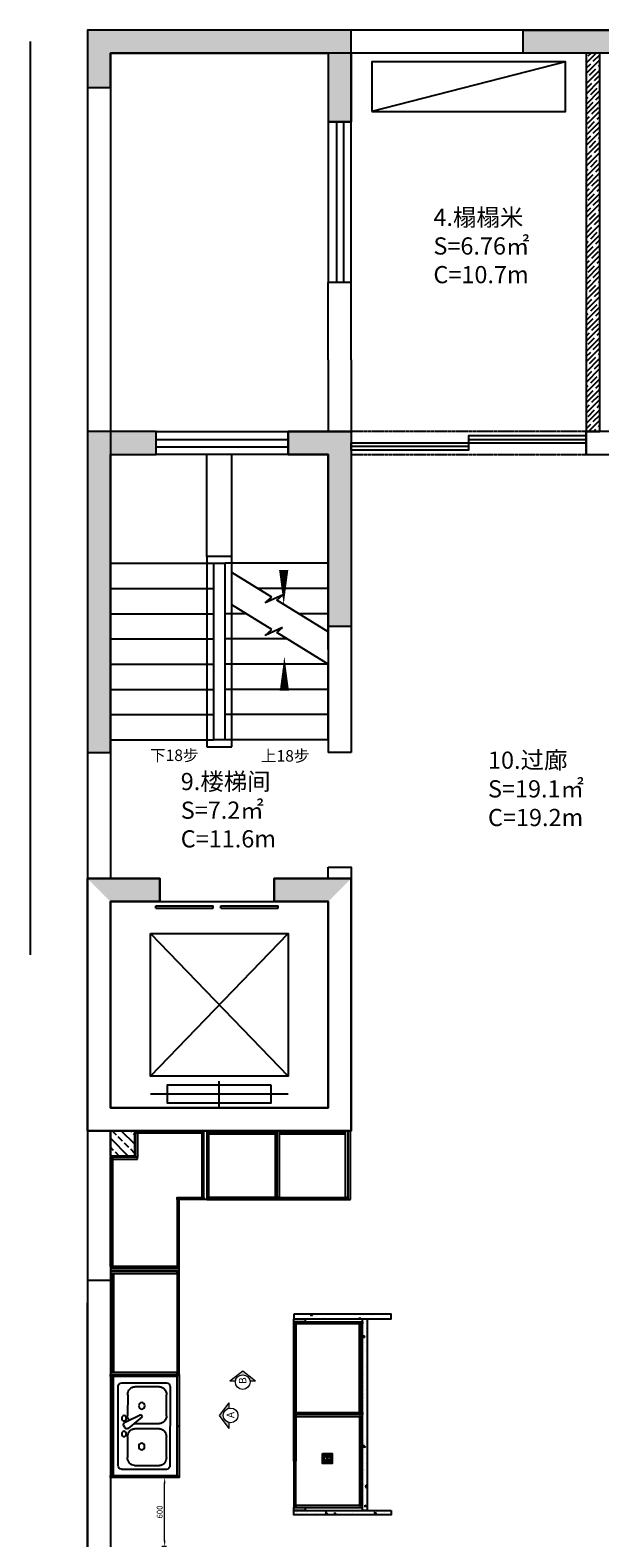
# Model space of a CAD drawing. Units: millimetres. Extents: x 929395 to 970725, y 31283 to 53848.
# Drawn here: x 929395 to 934365, y 40698 to 53848 of the extents above; entities that cross this region are included whole.
import ezdxf

# ---------------------------------------------------------------- set-up
doc = ezdxf.new("R2010")
doc.units = ezdxf.units.MM
doc.header["$LTSCALE"] = 0.3
doc.header["$PDMODE"] = 3
doc.linetypes.add('14100中户型-临变形缝$0$精装条件标准层$0$DASH', pattern=[0.35, 0.25, -0.1])
doc.layers.get('0').update_dxf_attribs({"lineweight": 25})
for name, color, linetype in [('.', 7, 'Continuous'), ('A-承重墙体', 200, 'Continuous'), ('A-楼梯-踏步', 100, 'Continuous'), ('A-电梯', 55, 'Continuous'), ('A-窗', 72, 'Continuous'), ('P-平面-固定家具', 66, 'Continuous'), ('P-平面-洁具-地坪图显示', 33, 'Continuous'), ('P-平面-活动家具', 51, 'Continuous'), ('P-平面-门', 62, 'Continuous'), ('PE-立面结构', 5, 'Continuous'), ('X-新建-轻体墙', 4, 'Continuous'), ('合院A2-2$0$STAIR', 3, 'Continuous')]:
    doc.layers.add(name, color=color, linetype=linetype)
doc.layers.add('标注', color=1, linetype='Continuous', lineweight=13)
doc.styles.get("Standard").update_dxf_attribs({"font": 'txt', "bigfont": 'gbcbig.shx'})
doc.styles.add('宋体', font='txt', dxfattribs={"width": 0.7, "height": 80})
doc.styles.add('细黑', font='txt', dxfattribs={"width": 0.75})
doc.dimstyles.new('大尺寸带箭头', dxfattribs={"dimscale": 25, "dimtxt": 2, "dimasz": 2, "dimexe": 1, "dimexo": 1, "dimgap": 0.5, "dimtad": 1, "dimdec": 0, "dimtxsty": '细黑', "dimcen": 0, "dimclrd": 103, "dimclre": 103, "dimclrt": 256, "dimadec": 0, "dimazin": 0, "dimtfac": 1, "dimtdec": 0, "dimtix": 1, "dimtmove": 1, "dimatfit": 3, "dimfxl": 1, "dimfxlon": 1, "dimlwd": 5, "dimlwe": 5, "dimarcsym": 0})

# ---------------------------------------------------------------- blocks, each defined once
blk = doc.blocks.new('308#地库$0$wefvd')
at = {"layer": 'A-电梯', "ltscale": 0.5}
for p, q in [((1481067, -465339), (1481067, -464139)), ((1482467, -465339), (1481223, -464139)), ((1481223, -465339), (1482467, -464139)), ((1480957, -464739), (1481177, -464739))]:
    blk.add_line(p, q, dxfattribs=at)
for points in [[(1482467, -465339), (1482467, -464139), (1481223, -464139), (1481223, -465339)], [(1481147, -464289), (1480987, -464289), (1480987, -465189), (1481147, -465189)]]:
    blk.add_lwpolyline(points, close=True, dxfattribs=at)
blk = doc.blocks.new('合院A2-2$0$$DORLIB2D$00000127')
at = {"color": 0}
for points in [[(-0.533, 0.795), (-0.533, 0.69)], [(-0.033, 0.795), (-0.533, 0.795)], [(-0.033, 0.795), (-0.033, 0.69)], [(0.533, 0.795), (0.033, 0.795)], [(0.033, 0.795), (0.033, 0.69)], [(0.533, 0.795), (0.533, 0.69)], [(-0.033, 0.69), (-0.533, 0.69)], [(0.533, 0.69), (0.033, 0.69)], [(0.5, 0.5), (-0.5, 0.5)]]:
    blk.add_lwpolyline(points, dxfattribs=at)
blk = doc.blocks.new('A$C18AF6889')
h = blk.add_hatch(color=185)
h.paths.add_polyline_path([(-24, 13), (24, 13), (24, 72), (-24, 72)], flags=0)
h.paths.add_polyline_path([(-26, 11), (26, 11), (26, 74), (-26, 74)], flags=0)
h.paths.add_polyline_path([(-42, 1), (42, 1), (42, 84), (-42, 84)], flags=16)
h.paths.add_polyline_path([(-42, 0), (42, 0), (42, 85), (-42, 85)])
h = blk.add_hatch(color=250)
h.paths.add_polyline_path([(-26, 11), (26, 11), (26, 74), (-26, 74)], flags=16)
h.paths.add_polyline_path([(-42, 1), (42, 1), (42, 84), (-42, 84)])
at = {"color": 1}
for points in [[(-42, 0), (42, 0), (42, 85), (-42, 85)], [(-42, 1), (42, 1), (42, 84), (-42, 84)], [(-26, 11), (26, 11), (26, 74), (-26, 74)], [(-24, 13), (24, 13), (24, 72), (-24, 72)], [(-24, 14), (24, 14), (24, 72), (-24, 72)], [(-13, 58), (-11, 57), (-6, 65), (-8, 66)], [(-1, 40), (1, 40), (1, 50), (-1, 50)], [(13, 58), (11, 57), (6, 65), (8, 66)]]:
    blk.add_lwpolyline(points, close=True, dxfattribs=at)
at = {"color": 251}
for points in [[(-15, 57), (-11, 55), (-5, 66), (-9, 68)], [(-2, 39), (2, 39), (2, 51), (-2, 51)], [(15, 57), (11, 55), (5, 66), (9, 68)]]:
    blk.add_lwpolyline(points, close=True, dxfattribs=at)
at = {"color": 1}
for points in [[(-6, 21), (-11, 21), (-11, 21, -0.953749), (-11, 31), (-6, 31)], [(6, 21), (11, 21), (11, 21, 0.953749), (11, 31), (6, 31)]]:
    blk.add_lwpolyline(points, format="xyb", close=True, dxfattribs=at)
for points in [[(-7, 30), (-7, 22), (-8, 22), (-8, 23), (-11, 23, -0.9407), (-11, 29), (-8, 29), (-8, 30), (-7, 30)], [(7, 30), (7, 22), (8, 22), (8, 23), (11, 23, 0.9407), (11, 29), (8, 29), (8, 30), (7, 30)]]:
    blk.add_lwpolyline(points, format="xyb", dxfattribs=at)
blk = doc.blocks.new('WEREWRWERE')
at = {"layer": 'P-平面-洁具-地坪图显示'}
for p, q in [((2087906, -383970), (2087221, -383970)), ((2087186, -384001), (2087186, -384392)), ((2087941, -384392), (2087941, -384001)), ((2087221, -384423), (2087906, -384423))]:
    blk.add_line(p, q, dxfattribs=at)
at = {"layer": 'P-平面-洁具-地坪图显示', "color": 8}
for p, q in [((2087289, -384053), (2087472, -384053)), ((2087528, -384030), (2087462, -384169)), ((2087482, -384180), (2087583, -384058)), ((2087561, -384019), (2087577, -384027)), ((2087655, -384053), (2087838, -384053)), ((2087221, -384330), (2087221, -384114)), ((2087462, -384169), (2087482, -384180)), ((2087541, -384115), (2087541, -384330)), ((2087586, -384330), (2087586, -384114)), ((2087906, -384114), (2087906, -384330)), ((2087472, -384392), (2087289, -384392)), ((2087838, -384392), (2087655, -384392))]:
    blk.add_line(p, q, dxfattribs=at)
at = {"layer": 'P-平面-洁具-地坪图显示'}
for centre, major_axis, start_param, end_param in [((2087221, -384001), (34.3, 0), 1.570796, 3.141593), ((2087906, -384001), (-34.3, 0), 3.141593, 4.712389), ((2087221, -384392), (-34.3, 0), 0, 1.570796), ((2087906, -384392), (34.3, 0), 4.712389, 6.283185)]:
    blk.add_ellipse(centre, major_axis=major_axis, ratio=0.9, start_param=start_param, end_param=end_param, dxfattribs=at)
at = {"layer": 'P-平面-洁具-地坪图显示', "color": 8}
for centre, major_axis, start_param, end_param in [((2087289, -384114), (-68.6, 0), -1.570796, 0), ((2087495, -384022), (-22.9, 0), -1.570796, 4.712389), ((2087472, -384114), (68.6, 0), 0.987979, 1.570796), ((2087550, -384037), (-22.9, 0), 4.18879, 5.924735), ((2087566, -384045), (22.9, 0), -0.688747, 1.047198), ((2087655, -384114), (68.6, 0), 1.570796, 3.141593), ((2087632, -384022), (-22.9, 0), -1.570796, 4.712389), ((2087838, -384114), (68.6, 0), 0, 1.570796), ((2087386, -384176), (-28.6, 0), -1.570796, 4.712389), ((2087741, -384176), (28.6, 0), 1.570796326684697, 7.853981633864283), ((2087289, -384330), (68.6, 0), 3.141593, 4.712389), ((2087472, -384330), (68.6, 0), 4.712389, 6.283185), ((2087655, -384330), (-68.6, 0), 0, 1.570796), ((2087838, -384330), (-68.6, 0), 1.570796, 3.141593)]:
    blk.add_ellipse(centre, major_axis=major_axis, ratio=0.9, start_param=start_param, end_param=end_param, dxfattribs=at)
blk = doc.blocks.new('*D25')
at = {"color": 103, "lineweight": 5, "transparency": 16777216}
for p, q in [((930583, 41223), (930543, 41223)), ((930568, 40673), (930568, 41173)), ((930583, 40623), (930543, 40623))]:
    blk.add_line(p, q, dxfattribs=at)
at = {"color": 103, "transparency": 16777216}
for points in [[(930560, 41173), (930576, 41173), (930568, 41223)], [(930560, 40673), (930576, 40673), (930568, 40623)]]:
    blk.add_solid(points, dxfattribs=at)
at = {"layer": 'Defpoints', "color": 0, "transparency": 16777216}
for p in [(930568, 41223), (930608, 41223), (930608, 40623)]:
    blk.add_point(p, dxfattribs=at)
at = {"transparency": 16777216, "insert": (930531, 40923), "char_height": 50, "attachment_point": 5, "rotation": 90, "style": '细黑'}
blk.add_mtext('600', dxfattribs=at)

msp = doc.modelspace()

# ---------------------------------------------------------------- hatches: boundary and pattern name
at = {"layer": '.', "true_color": 0x636466}
h = msp.add_hatch(dxfattribs=at)
h.set_pattern_fill('JIS_STN_2.5', color=251, scale=45, angle=90)
h.set_pattern_definition([(135, (970965.76, -941099.35), (-79.549513, -79.549513), []), (135, (970965.76, -941019.92), (-79.549513, -79.549513), [54, -22.5])])
h.paths.add_polyline_path([(930094.5, 44027.5), (930304.5, 44027.5), (930304.5, 44247.5), (930094.5, 44247.5)])
at = {"layer": '.'}
h = msp.add_hatch(dxfattribs=at)
h.set_pattern_fill('AR-CONC', color=4, angle=-90)
h.set_pattern_definition([(320, (890821.06, 1234585.37), (-15.939086, -182.184669), [19.05, -209.55]), (265, (890821.06, 1234585.37), (191.056845, 35.24342), [15.24, -167.640584]), (10.451445, (890819.73, 1234570.2), (175.117752, -146.941247), [16.19001, -178.090245]), (316.1842, (890871.86, 1234585.37), (-42.04233, -271.07904), [28.575, -314.325]), (6.635558, (890868.36, 1234562.78), (247.426125, -237.404134), [24.28502, -267.13561]), (261.18415, (890871.86, 1234585.37), (247.426125, -237.404134), [22.85997, -251.45973]), (291, (890859.16, 1234559.97), (-102.265198, -151.614391), [19.05, -209.55]), (236, (890859.16, 1234559.97), (184.187966, -61.802028), [15.24, -167.64]), (341.451445, (890850.64, 1234547.34), (81.92277, -213.41642), [16.19001, -178.089938]), (307.5, (890821.06, 1234585.375), (84.555039, -3.0886033), [0, -165.608, 0, -170.18, 0, -168.275]), (277.5, (890821.06, 1234585.375), (100.180575, -66.8196625), [0, -97.028, 0, -161.798, 0, -64.135]), (237.5, (890821.06, 1234642.02), (-5.728744, -135.590595), [0, -63.5, 0, -198.12, 0, -262.89]), (227.5, (890821.06, 1234667.42), (25.426491, -148.129181), [0, -82.55, 0, -131.572, 0, -186.69])])
h.paths.add_polyline_path([(932544.6, 42607.5), (932544.6, 42647.5), (931694.6, 42647.5), (931694.6, 42607.5), (931712.6, 42607.5)])
h = msp.add_hatch(dxfattribs=at)
h.set_pattern_fill('AR-CONC', color=4, angle=-90)
h.set_pattern_definition([(320, (891142.93, 1009911.17), (-15.939086, -182.18467), [19.05, -209.55]), (265, (891142.93, 1009911.17), (191.056845, 35.24342), [15.24, -167.640584]), (10.451445, (891141.6, 1009895.99), (175.117752, -146.941247), [16.19001, -178.090245]), (316.1842, (891193.73, 1009911.17), (-42.04233, -271.07904), [28.575, -314.325]), (6.635558, (891190.23, 1009888.58), (247.426125, -237.404134), [24.28502, -267.13561]), (261.18415, (891193.73, 1009911.17), (247.426125, -237.40413), [22.85997, -251.45973]), (291, (891181.03, 1009885.77), (-102.265198, -151.614391), [19.05, -209.55]), (236, (891181.03, 1009885.77), (184.187966, -61.80203), [15.24, -167.64]), (341.451445, (891172.51, 1009873.14), (81.92277, -213.41642), [16.19001, -178.089938]), (307.5, (891142.93, 1009911.17), (84.555039, -3.0886033), [0, -165.608, 0, -170.18, 0, -168.275]), (277.5, (891142.93, 1009911.17), (100.180575, -66.8196625), [0, -97.028, 0, -161.798, 0, -64.135]), (237.5, (891142.93, 1009967.814), (-5.728744, -135.590595), [0, -63.5, 0, -198.12, 0, -262.89]), (227.5, (891142.93, 1009993.21), (25.426491, -148.129181), [0, -82.55, 0, -131.572, 0, -186.69])])
h.paths.add_polyline_path([(932294.6, 42632.5), (932294.6, 40912.5), (932334.6, 40912.5), (932334.6, 42632.5)])
h = msp.add_hatch(dxfattribs=at)
h.set_pattern_fill('AR-CONC', color=4, angle=-90)
h.set_pattern_definition([(320, (890821.06, 1234787.37), (-15.939086, -182.184669), [19.05, -209.55]), (265, (890821.06, 1234787.37), (191.056845, 35.24342), [15.24, -167.640584]), (10.451445, (890819.73, 1234772.2), (175.117752, -146.941247), [16.19001, -178.090245]), (316.1842, (890871.86, 1234787.37), (-42.04233, -271.07904), [28.575, -314.325]), (6.635558, (890868.36, 1234764.78), (247.426125, -237.404134), [24.28502, -267.13561]), (261.18415, (890871.86, 1234787.37), (247.426125, -237.404134), [22.85997, -251.45973]), (291, (890859.16, 1234761.97), (-102.265198, -151.614391), [19.05, -209.55]), (236, (890859.16, 1234761.97), (184.187966, -61.802028), [15.24, -167.64]), (341.451445, (890850.64, 1234749.34), (81.92277, -213.41642), [16.19001, -178.089938]), (307.5, (890821.06, 1234787.375), (84.555039, -3.0886033), [0, -165.608, 0, -170.18, 0, -168.275]), (277.5, (890821.06, 1234787.375), (100.180575, -66.8196625), [0, -97.028, 0, -161.798, 0, -64.135]), (237.5, (890821.06, 1234844.02), (-5.728744, -135.590595), [0, -63.5, 0, -198.12, 0, -262.89]), (227.5, (890821.06, 1234869.42), (25.426491, -148.129181), [0, -82.55, 0, -131.572, 0, -186.69])])
h.paths.add_polyline_path([(932544.6, 40897.5), (932544.6, 40937.5), (931694.6, 40937.5), (931694.6, 40897.5)])
at = {"layer": 'A-承重墙体', "true_color": 0x636466}
for points in [[(929894.5, 53847.5), (930094.5, 53647.5), (930094.5, 53347.5), (929894.5, 53347.5)], [(930094.5, 53647.5), (929894.5, 53847.5), (932194.5, 53847.5), (931994.5, 53647.5)], [(931994.5, 53047.5), (931994.5, 53647.5), (932194.5, 53847.5), (932194.5, 53047.5)], [(933694.5, 53847.5), (937244.5, 53847.5), (937244.5, 53647.5), (933694.5, 53647.5)], [(929894.5, 50347.5), (930094.5, 50147.5), (930094.5, 47547.5), (929894.5, 47547.5)], [(930094.5, 50147.5), (929894.5, 50347.5), (930494.5, 50347.5), (930494.5, 50147.5)], [(931644.5, 50347.5), (932194.5, 50347.5), (931994.5, 50147.5), (931644.5, 50147.5)], [(931994.5, 48647.5), (931994.5, 50147.5), (932194.5, 50347.5), (932194.5, 48647.5)], [(929894.5, 46447.5), (930524.5, 46447.5), (930524.5, 46247.5), (930094.5, 46247.5)], [(931994.5, 46247.5), (931524.5, 46247.5), (931524.5, 46447.5), (932194.5, 46447.5)]]:
    msp.add_hatch(color=251, dxfattribs=at).paths.add_polyline_path(points)
at = {"layer": 'X-新建-轻体墙', "true_color": 0x636466}
h = msp.add_hatch(dxfattribs=at)
h.set_pattern_fill('ANSI35', color=251, scale=10)
h.set_pattern_definition([(45, (-1407956.983, 11920.09), (-44.9012806, 44.9012806), []), (45, (-1407912.08, 11920.09), (-44.9012806, 44.9012806), [79.375, -15.875, 0, -15.875])])
h.paths.add_polyline_path([(934244.6, 50347.5), (934364.5, 50347.5), (934364.5, 53647.5), (934244.6, 53647.5)])
at = {"layer": '标注', "lineweight": 5}
for points in [[(931311.8, 42067.5), (931359.8, 42067.5), (931248.7, 42153.9), (931135.9, 42067.5), (931186.2, 42067.5, -0.3623184), (931249, 42119.9, -0.3623184)], [(931131.9, 41828.4), (931131.9, 41876.4), (931045.4, 41765.3), (931131.9, 41652.5), (931131.9, 41702.8, -0.8341378)]]:
    msp.add_hatch(color=2, dxfattribs=at).paths.add_polyline_path(points)

# ---------------------------------------------------------------- linework, layer by layer
at = {"color": 251, "true_color": 0x636466}
msp.add_line((930094.5, 44247.5), (930094.5, 40154.5), dxfattribs=at)
at = {"color": 1}
for p, q in [((930934.5, 43665.5), (932164.6, 43665.5)), ((930934.5, 43647.5), (932164.6, 43647.5)), ((931694.6, 42582.5), (931694.6, 40962.5))]:
    msp.add_line(p, q, dxfattribs=at)
at = {"color": 251, "true_color": 0x636466}
msp.add_lwpolyline([(930304.5, 44247.5), (930304.5, 44027.5), (930094.5, 44027.5), (930094.5, 44247.5), (930304.5, 44247.5)], dxfattribs=at)
at = {"color": 1}
for points in [[(930891.6, 44247.5), (930314.5, 44247.5), (930314.5, 44229.5), (930891.6, 44229.5)], [(930314.5, 44017.5), (930314.5, 44229.5), (930332.5, 44229.5), (930332.5, 44017.5)], [(930909.6, 43665.5), (930909.6, 44247.5), (930891.6, 44247.5), (930891.6, 43665.5)], [(930909.6, 43647.5), (930909.6, 44247.5), (930934.5, 44247.5), (930934.5, 43647.5)], [(930952.6, 43665.5), (930952.6, 44247.5), (930934.5, 44247.5), (930934.5, 43665.5)], [(931531.6, 44220.5), (931531.6, 44229.5), (930952.6, 44229.5), (930952.6, 44220.5)], [(931549.6, 43665.5), (931549.6, 44247.5), (931531.6, 44247.5), (931531.6, 43665.5)], [(931549.6, 43665.5), (931549.6, 44247.5), (931567.6, 44247.5), (931567.6, 43665.5)], [(932146.6, 44220.5), (932146.6, 44229.5), (931567.6, 44229.5), (931567.6, 44220.5)], [(932146.6, 43665.5), (932146.6, 44247.5), (932164.6, 44247.5), (932164.6, 43665.5)], [(932189.6, 43647.5), (932189.6, 44247.5), (932164.6, 44247.5), (932164.6, 43647.5)], [(930094.5, 43065.5), (930094.5, 44017.5), (930112.5, 44017.5), (930112.5, 43065.5)], [(930332.5, 43999.5), (930332.5, 44017.5), (930112.5, 44017.5), (930112.5, 43999.5)], [(930676.6, 43647.5), (930676.6, 43665.5), (930909.6, 43665.5), (930909.6, 43647.5)], [(930934.5, 43665.5), (930934.5, 43647.5), (931549.6, 43647.5), (931549.6, 43665.5)], [(931549.6, 43647.5), (931549.6, 43665.5), (932164.6, 43665.5), (932164.6, 43647.5)], [(930676.6, 43647.5), (930676.6, 43047.5), (930694.6, 43047.5), (930694.6, 43647.5)], [(930676.6, 43047.5), (930676.6, 43065.5), (930094.5, 43065.5), (930094.5, 43047.5)], [(930694.6, 43022.5), (930694.6, 43047.5), (930094.5, 43047.5), (930094.5, 43022.5)], [(930676.6, 43004.5), (930676.6, 43022.5), (930094.5, 43022.5), (930094.5, 43004.5)], [(930112.6, 42140.5), (930112.5, 43004.5), (930121.5, 43004.5), (930121.6, 42140.5)], [(930694.6, 42122.5), (930694.6, 43022.5), (930676.6, 43022.5), (930676.6, 42122.5)], [(931794.6, 42607.5), (931794.6, 42582.5), (931694.6, 42582.5), (931694.6, 42607.5)], [(931694.6, 41772.5), (931694.6, 42582.5), (931712.6, 42582.5), (931712.6, 41772.5)], [(931712.6, 42564.5), (931712.6, 42582.5), (932294.6, 42582.5), (932294.6, 42564.5)], [(932267.6, 41790.5), (932267.6, 42564.5), (932276.6, 42564.5), (932276.6, 41790.5)], [(930676.6, 42122.5), (930676.6, 42140.5), (930094.6, 42140.5), (930094.6, 42122.5)], [(930676.6, 42122.5), (930676.6, 42104.5), (930094.6, 42104.5), (930094.6, 42122.5)], [(930112.6, 42104.5), (930112.6, 41240.5), (930121.6, 41240.5), (930121.6, 42104.5)], [(930676.6, 41672.5), (930676.6, 42122.5), (930694.6, 42122.5), (930694.6, 41672.5)], [(931694.6, 41367.5), (931694.6, 41772.5), (931712.6, 41772.5), (931712.6, 41367.5)], [(931712.6, 41772.5), (931712.6, 41790.5), (932294.6, 41790.5), (932294.6, 41772.5)], [(931712.6, 41772.5), (931712.6, 41754.5), (932294.6, 41754.5), (932294.6, 41772.5)], [(932267.6, 41754.5), (932267.6, 40980.5), (932276.6, 40980.5), (932276.6, 41754.5)], [(930676.6, 41222.5), (930676.6, 41672.5), (930694.6, 41672.5), (930694.6, 41222.5)], [(931694.6, 41367.5), (931694.6, 40962.5), (931712.6, 40962.5), (931712.6, 41367.5)], [(930676.6, 41240.5), (930676.6, 41222.5), (930094.6, 41222.5), (930094.6, 41240.5)], [(931794.6, 40962.5), (931794.6, 40937.5), (931694.6, 40937.5), (931694.6, 40962.5)], [(931712.6, 40980.5), (931712.6, 40962.5), (932294.6, 40962.5), (932294.6, 40980.5)]]:
    msp.add_lwpolyline(points, close=True, dxfattribs=at)
at = {"color": 4}
for points in [[(931694.6, 42647.5), (931694.6, 42607.5), (932544.6, 42607.5), (932544.6, 42647.5)], [(932334.6, 42607.5), (932334.6, 40937.5), (932294.6, 40937.5), (932294.6, 42607.5)], [(932544.6, 40937.5), (932544.6, 40897.5), (931694.6, 40897.5), (931694.6, 40937.5)]]:
    msp.add_lwpolyline(points, close=True, dxfattribs=at)
at = {"layer": 'A-承重墙体', "color": 251, "true_color": 0x636466}
for p, q in [((940444.5, 53847.5), (929894.5, 53847.5)), ((929894.5, 53847.5), (929894.5, 38902.5)), ((933694.5, 53647.5), (933694.5, 53847.5)), ((933694.5, 53847.5), (940444.5, 53847.5)), ((940144.5, 53647.5), (930094.5, 53647.5)), ((930094.5, 53647.5), (930094.5, 46447.5)), ((931994.5, 53647.5), (931994.5, 53047.5)), ((932194.5, 53647.5), (932194.5, 53047.5)), ((940144.5, 53647.5), (933694.5, 53647.5)), ((932194.5, 53047.5), (931994.5, 53047.5)), ((931994.5, 53047.5), (931994.5, 51647.5)), ((932194.5, 51647.5), (932194.5, 53047.5)), ((932194.5, 51647.5), (931994.5, 51647.5)), ((931994.5, 50972.5), (931994.5, 51647.5)), ((932194.5, 50972.5), (932194.5, 51647.5)), ((931994.5, 50972.5), (931994.5, 50347.5)), ((932194.5, 50972.5), (932194.5, 47547.5)), ((930494.5, 50347.5), (930094.5, 50347.5)), ((930494.5, 50147.5), (930494.5, 50347.5)), ((930494.5, 50347.5), (931644.5, 50347.5)), ((931644.5, 50347.5), (932194.5, 50347.5)), ((931644.5, 50147.5), (931644.5, 50347.5)), ((932194.5, 50347.5), (931644.5, 50347.5)), ((931644.5, 50347.5), (931644.5, 50147.5)), ((930094.5, 50147.5), (930494.5, 50147.5)), ((931644.5, 50147.5), (931994.5, 50147.5)), ((931994.5, 50147.5), (931644.5, 50147.5)), ((931994.5, 50147.5), (931994.5, 47547.5)), ((930994.5, 49197.5), (930994.5, 47657.5)), ((930994.5, 49197.5), (931094.5, 49197.5)), ((931094.5, 47657.5), (931094.5, 49197.5)), ((931094.5, 47657.5), (930994.5, 47657.5)), ((932194.5, 47547.5), (931994.5, 47547.5)), ((930524.5, 46447.5), (930094.5, 46447.5)), ((930524.5, 46447.5), (930524.5, 46247.5)), ((932194.5, 46447.5), (931524.5, 46447.5)), ((931524.5, 46447.5), (931524.5, 46247.5)), ((932194.5, 46447.5), (932194.5, 44247.5)), ((930524.5, 46247.5), (930094.5, 46247.5)), ((930094.5, 46247.5), (930094.5, 44447.5)), ((931994.5, 46247.5), (931524.5, 46247.5)), ((931994.5, 46247.5), (931994.5, 44447.5)), ((931994.5, 44447.5), (930094.5, 44447.5)), ((932194.5, 44247.5), (930094.5, 44247.5)), ((930094.5, 44247.5), (930094.5, 39297.5)), ((932194.5, 44247.5), (930094.5, 44247.5)), ((930094.5, 44247.5), (930094.5, 39297.5)), ((929894.5, 42944.4), (930094.5, 42944.4)), ((929894.5, 36997.5), (929894.5, 42747.5)), ((930094.5, 42847.5), (930094.5, 39297.5)), ((930094.5, 42747.5), (930094.5, 39297.5))]:
    msp.add_line(p, q, dxfattribs=at)
for points in [[(930094.5, 53347.5), (930094.5, 53647.5), (931994.5, 53647.5), (931994.5, 53047.5), (932194.5, 53047.5), (932194.5, 53847.5), (929894.5, 53847.5), (929894.5, 53347.5)], [(930094.5, 47547.5), (930094.5, 50147.5), (930494.5, 50147.5), (930494.5, 50347.5), (929894.5, 50347.5), (929894.5, 47547.5)], [(931644.5, 50147.5), (931644.5, 50347.5), (932194.5, 50347.5), (932194.5, 48647.5), (931994.5, 48647.5), (931994.5, 50147.5)], [(930524.5, 46447.5), (930524.5, 46247.5), (930094.5, 46247.5), (930094.5, 44447.5), (931994.5, 44447.5), (931994.5, 46247.5), (931524.5, 46247.5), (931524.5, 46447.5), (932194.5, 46447.5), (932194.5, 44247.5), (929894.5, 44247.5), (929894.5, 46447.5)], [(932194.5, 44247.5), (932194.5, 46447.5), (931524.5, 46447.5), (931524.5, 46247.5), (931994.5, 46247.5), (931994.5, 44447.5), (930094.5, 44447.5), (930094.5, 46247.5), (930524.5, 46247.5), (930524.5, 46447.5), (929894.5, 46447.5), (929894.5, 44247.5)]]:
    msp.add_lwpolyline(points, close=True, dxfattribs=at)
msp.add_lwpolyline([(931644.5, 50147.5), (930494.5, 50147.5)], dxfattribs=at)
at = {"layer": 'A-楼梯-踏步', "color": 251, "true_color": 0x636466}
for p, q in [((930094.5, 49197.5), (930994.5, 49197.5)), ((931154.5, 49257.5), (930934.5, 49257.5)), ((930934.5, 49257.5), (930934.5, 47597.5)), ((931994.5, 49197.5), (931094.5, 49197.5)), ((931154.5, 47597.5), (931154.5, 49257.5)), ((931503.7, 48902.9), (931154.5, 49118.6)), ((930094.5, 48977.5), (930994.5, 48977.5)), ((931994.5, 48977.5), (931382.9, 48977.5)), ((931595, 48920), (931444, 48852.1)), ((931546.8, 48876.3), (931595, 48920)), ((931503.7, 48619.8), (931154.5, 48835.5)), ((931444, 48852.1), (931503.7, 48902.9)), ((931994.5, 48599.7), (931546.8, 48876.3)), ((930094.5, 48757.5), (930994.5, 48757.5)), ((931280.8, 48757.5), (931094.5, 48757.5)), ((931994.5, 48757.5), (931739, 48757.5)), ((930094.5, 48537.5), (930994.5, 48537.5)), ((931636.9, 48537.5), (931094.5, 48537.5)), ((931595, 48636.8), (931444, 48569)), ((931444, 48569), (931503.7, 48619.8)), ((931546.8, 48593.1), (931595, 48636.8)), ((931994.5, 48316.5), (931546.8, 48593.1)), ((930094.5, 48317.5), (930994.5, 48317.5)), ((931994.5, 48317.5), (931094.5, 48317.5)), ((930094.5, 48097.5), (930994.5, 48097.5)), ((931994.5, 48097.5), (931094.5, 48097.5)), ((930094.5, 47877.5), (930994.5, 47877.5)), ((931994.5, 47877.5), (931094.5, 47877.5)), ((930094.5, 47657.5), (930994.5, 47657.5)), ((931994.5, 47657.5), (931094.5, 47657.5)), ((930934.5, 47597.5), (931154.5, 47597.5))]:
    msp.add_line(p, q, dxfattribs=at)
for points in [[(930934.5, 49257.5), (930934.5, 50147.5)], [(931154.5, 49257.5), (931154.5, 50147.5)]]:
    msp.add_lwpolyline(points, dxfattribs=at)
for points in [[(930591, 47551.9, 0, 0, 0), (930591, 49679.7, 0, 0, 0), (931606.5, 49679.7, 0, 0, 0), (931606.5, 48837.6, 0, 80, 0), (931606.5, 49137.6, 0, 0, 0)], [(931612.4, 47544.5, 0, 0, 0), (931612.4, 48386.7, 0, 80, 0), (931612.4, 48086.7, 0, 0, 0)]]:
    msp.add_lwpolyline(points, format="xyseb", dxfattribs=at)
at = {"layer": 'A-窗'}
for p, q in [((932071, 51647.5), (932071, 53047.5)), ((932131, 51647.5), (932131, 53047.5))]:
    msp.add_line(p, q, dxfattribs=at)
at = {"layer": 'A-窗', "color": 251, "true_color": 0x636466}
for p, q in [((930494.5, 50277.5), (931644.5, 50277.5)), ((930494.5, 50212.5), (931644.5, 50212.5))]:
    msp.add_line(p, q, dxfattribs=at)
at = {"layer": 'P-平面-固定家具', "color": 251, "true_color": 0x636466}
msp.add_line((934066.3, 53571.8), (932374.8, 53138.4), dxfattribs=at)
msp.add_lwpolyline([(932374.8, 53138.4), (934066.3, 53138.4), (934066.3, 53571.8), (932374.8, 53571.8)], close=True, dxfattribs=at)
at = {"layer": 'P-平面-门', "color": 251, "linetype": '14100中户型-临变形缝$0$精装条件标准层$0$DASH', "true_color": 0x636466}
msp.add_lwpolyline([(932194.5, 50147.5), (934244.6, 50147.5), (934244.6, 50347.5), (932194.5, 50347.5)], close=True, dxfattribs=at)
at = {"layer": 'PE-立面结构', "color": 251, "true_color": 0x636466}
for p, q in [((929394.6, 53747.5), (929394.6, 45783.8)), ((933219.5, 50278.6), (934244.6, 50278.6)), ((933219.5, 50216.5), (932194.5, 50216.5))]:
    msp.add_line(p, q, dxfattribs=at)
for points in [[(932194.5, 50247.5), (933219.5, 50247.5), (933219.5, 50185.4), (932194.5, 50185.4)], [(934244.6, 50309.7), (933219.5, 50309.7), (933219.5, 50247.5), (934244.6, 50247.5)]]:
    msp.add_lwpolyline(points, close=True, dxfattribs=at)
at = {"layer": 'X-新建-轻体墙', "color": 251, "true_color": 0x636466}
for points in [[(934244.6, 50347.5), (934364.5, 50347.5), (934364.5, 53647.5), (934244.6, 53647.5)], [(934244.6, 50147.5), (934894.5, 50147.5), (934894.5, 50347.5), (934244.6, 50347.5)], [(931994.5, 46547.5), (932194.5, 46547.5), (932194.5, 46447.5), (931994.5, 46447.5)]]:
    msp.add_lwpolyline(points, close=True, dxfattribs=at)
at = {"layer": '合院A2-2$0$STAIR', "color": 251, "true_color": 0x636466}
for p, q in [((931994.5, 48445.5), (931994.5, 49197.5)), ((931994.5, 47657.5), (931994.5, 48330))]:
    msp.add_line(p, q, dxfattribs=at)
at = {"layer": '标注', "color": 2, "lineweight": 5}
for p, q in [((931135.9, 42067.5), (931248.7, 42153.9)), ((931248.7, 42153.9), (931359.8, 42067.5)), ((931135.9, 42067.5), (931186.2, 42067.5)), ((931311.8, 42067.5), (931359.8, 42067.5)), ((931045.4, 41765.3), (931131.9, 41876.4)), ((931131.9, 41828.4), (931131.9, 41876.4)), ((931131.9, 41652.5), (931045.4, 41765.3)), ((931131.9, 41652.5), (931131.9, 41702.8))]:
    msp.add_line(p, q, dxfattribs=at)
for centre in [(931249, 42056), (931143.4, 41765.6)]:
    msp.add_circle(centre, 63.9, dxfattribs=at)

# ---------------------------------------------------------------- block references
at = {"color": 251, "true_color": 0x636466, "xscale": -1, "rotation": 180}
msp.add_blockref('A$C18AF6889', (931987.3, 41432.3), dxfattribs=at)
at = {"layer": 'A-电梯', "color": 251, "true_color": 0x636466, "xscale": 1000, "yscale": 200, "zscale": 200, "rotation": 179.9999999850702}
msp.add_blockref('合院A2-2$0$$DORLIB2D$00000127', (931024.5, 46347.5), dxfattribs=at)
at = {"layer": 'A-电梯', "color": 251, "true_color": 0x636466, "extrusion": (0, 0, -1), "zscale": -1, "rotation": 90}
msp.add_blockref('308#地库$0$wefvd', (-1395783.2, -1436497.3), dxfattribs=at)
at = {"layer": 'P-平面-洁具-地坪图显示', "xscale": -1, "rotation": 89.91881213735107}
msp.add_blockref('WEREWRWERE', (549150.5, 2129777.7), dxfattribs=at)

# ---------------------------------------------------------------- texts
at = {"color": 2, "lineweight": 5, "char_height": 66, "width": 6638.084, "attachment_point": 1, "rotation": 90}
for s, insert in [('{\\fSimSun|b0|i0|c0|p2;B}', (931215.1, 42038.7)), ('{\\fSimSun|b0|i0|c0|p2;A}', (931110.1, 41741.6))]:
    msp.add_mtext(s, dxfattribs=dict(at, insert=insert))
at = {"layer": 'A-楼梯-踏步', "color": 251, "true_color": 0x636466, "char_height": 100, "attachment_point": 1, "style": '宋体'}
for s, insert in [('下18步', (930439.9, 47573.2)), ('上18步', (931407.6, 47567.9))]:
    msp.add_mtext_dynamic_manual_height_columns(s, width=464.3, gutter_width=12.5, heights=[0], dxfattribs=dict(at, insert=insert))
at = {"layer": 'P-平面-活动家具', "color": 251, "true_color": 0x636466, "char_height": 150, "attachment_point": 1, "style": '宋体'}
for s, heights, insert in [('4.榻榻米\\PS=6.76{\\fNSimSun|b0|i0|c129|p49;㎡\\P}C=10.7m', [1116.8], (932912.5, 52290.3)), ('10.过廊\\PS=19.1㎡\\PC=19.2m', [1269.1], (933388.7, 47555.5)), ('9.楼梯间\\PS=7.2㎡\\PC=11.6m', [1269.1], (930708.3, 47369.3))]:
    msp.add_mtext_dynamic_manual_height_columns(s, width=1276.302, gutter_width=12.5, heights=heights, dxfattribs=dict(at, insert=insert))

# ---------------------------------------------------------------- dimensions: what is measured, and where the dimension line sits
at = {"color": 7}
dim = msp.add_linear_dim(base=(930568.1, 41222.5), p1=(930607.9, 40622.5), p2=(930607.9, 41222.5), angle=90, dimstyle='大尺寸带箭头', dxfattribs=at)
dim.commit()
dim.dimension.update_dxf_attribs({"geometry": '*D25', "text_midpoint": (930530.6, 40922.5)})

doc.saveas('drawing.dxf')
